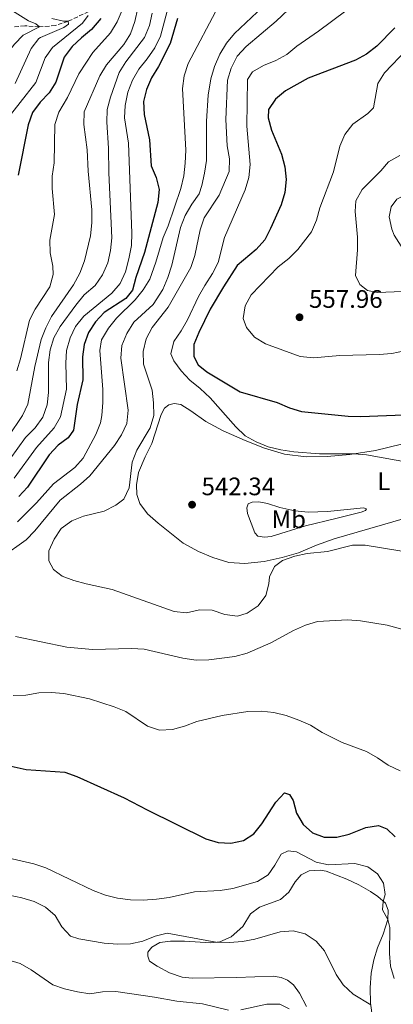
# Model space of a CAD drawing. Units: metres. Extents: x 628386 to 631853, y 4704170 to 4706546.
# Drawn here: x 630710 to 630858, y 4704704 to 4705095 of the extents above; entities that cross this region are included whole.
import ezdxf
from ezdxf.enums import TextEntityAlignment as Align

# ---------------------------------------------------------------- set-up
doc = ezdxf.new("R2010")
doc.units = ezdxf.units.M
doc.header["$MEASUREMENT"] = 0
doc.linetypes.add('DGN Style 3', pattern=[2.435891, 1.739922, -0.695969])
for name, color, linetype, lineweight in [('Barranco lineal', 142, 'DGN Style 3', 13), ('Cota de punto acotado terreno', 7, 'Continuous', 0), ('Curva de nivel directora', 30, 'Continuous', 30), ('Curva de nivel intermedia', 30, 'Continuous', 0), ('Etiqueta de uso rústico', 92, 'Continuous', 0), ('Línea de cambio de uso (parcela vista)', 92, 'Continuous', 0), ('Punto acotado terreno (símbolo)', 7, 'Continuous', 0)]:
    doc.layers.add(name, color=color, linetype=linetype, lineweight=lineweight)
doc.styles.add('Style-Arial', font='arial.ttf')

# ---------------------------------------------------------------- blocks, each defined once
blk = doc.blocks.new('5PATER')
at = {"layer": 'Punto acotado terreno (símbolo)', "linetype": 'Continuous', "lineweight": 0}
h = blk.add_hatch(color=51, dxfattribs=at)
edge = h.paths.add_edge_path()
edge.add_ellipse((0, 0), major_axis=(-0.11, -0.111), ratio=0.999422, start_angle=0, end_angle=360)

msp = doc.modelspace()

# ---------------------------------------------------------------- linework, layer by layer
at = {"layer": 'Barranco lineal', "color": 142, "linetype": 'DGN Style 3', "lineweight": 13}
msp.add_polyline3d([(630737.85, 4705097.84, 495), (630729.64, 4705093.95, 490), (630724.64, 4705092.28, 487.44), (630718.25, 4705091.77, 485), (630712.54, 4705092.15, 482.24), (630708.17, 4705091.78, 480)], dxfattribs=at)
at = {"layer": 'Curva de nivel directora', "color": 30, "linetype": 'Continuous', "lineweight": 30, "flags": 128}
for points, elevation in [([(630742.54, 4705095.12), (630738.91, 4705090.68), (630734.89, 4705087.43), (630731.26, 4705084), (630728.09, 4705079.79), (630724.79, 4705069.85), (630722.17, 4705065.59), (630718.54, 4705061.86), (630715.56, 4705057.84), (630713.88, 4705052.96), (630709.85, 4705032.95)], 500), ([(630772.94, 4705095.04), (630770.02, 4705085.14), (630765.48, 4705075.98), (630762.69, 4705071.54), (630760.66, 4705066.97), (630759.48, 4705062.1), (630759.8, 4705057.01), (630761.89, 4705046.99), (630762.48, 4705036.71), (630764.5, 4705032.1), (630765.7, 4705027.24), (630765.15, 4705022.13), (630759.92, 4705002.3), (630756.43, 4704992.42), (630755.16, 4704987.4), (630752.56, 4704984.03), (630743.91, 4704978.51), (630740.44, 4704974.87), (630737.7, 4704970.66), (630736.05, 4704965.85), (630735.38, 4704960.9), (630735.45, 4704951.8), (630733.19, 4704942.03), (630731.84, 4704931.94), (630729.68, 4704928.9), (630725.67, 4704925.91), (630722.14, 4704922.09), (630713.5, 4704909.23), (630710.12, 4704905.55)], 525), ([(630859.1, 4705091.37), (630851.87, 4705084.07), (630847.81, 4705080.94), (630843.44, 4705078.51), (630824.67, 4705071.39), (630815.77, 4705066.38), (630811.79, 4705063.08), (630808.98, 4705058.95), (630808.85, 4705055.62), (630810.13, 4705050.78), (630814.18, 4705041.23), (630815.47, 4705036.3), (630815.97, 4705031.28), (630815.45, 4705026.04), (630814.04, 4705021.24), (630809.81, 4705011.78), (630807.5, 4705007.35), (630804.06, 4705003.56), (630796.64, 4704997.13)], 550), ([(630796.64, 4704997.13), (630791.14, 4704988.76), (630785.87, 4704979.86), (630781.36, 4704970.64), (630779.45, 4704965.87), (630779.4, 4704961.03), (630781.12, 4704957.8), (630784.62, 4704954.95), (630797.74, 4704947.08), (630812.5, 4704942.81), (630817.33, 4704940.79), (630822.09, 4704939.26), (630840.51, 4704937.41), (630845.54, 4704937.31), (630865.94, 4704938.08)], 550), ([(630699.82, 4704800.33), (630713.03, 4704797.32), (630728.41, 4704796.26), (630733.12, 4704794.57), (630751.86, 4704786.19), (630760.93, 4704781.4)], 525), ([(630760.93, 4704781.4), (630784.22, 4704769.91), (630789.04, 4704768.49), (630794.04, 4704768.21), (630799.09, 4704769.25), (630803.24, 4704771.88), (630806.35, 4704775.79), (630811.93, 4704784.4), (630815.4, 4704788.07), (630817.28, 4704787.42), (630818.71, 4704785.07), (630820.09, 4704780.04), (630822.67, 4704775.57), (630826.4, 4704772.25), (630831.03, 4704770.53), (630836.13, 4704770.55), (630841, 4704771.69), (630847.57, 4704774.41), (630852.52, 4704775.15), (630855.86, 4704773.89), (630859.17, 4704770.69)], 525)]:
    msp.add_lwpolyline(points, dxfattribs=dict(at, elevation=elevation))
at = {"layer": 'Curva de nivel intermedia', "color": 30, "linetype": 'Continuous', "lineweight": 0, "flags": 128}
for points, elevation in [([(630755.75, 4705109.65), (630749.11, 4705093.69), (630746.48, 4705089.43), (630739.49, 4705081.57), (630733.95, 4705073.16), (630729.37, 4705063.79), (630725.92, 4705057.89), (630724.45, 4705053.01), (630724.08, 4705037.83), (630723.29, 4705032.61), (630723.33, 4705027.61), (630724.31, 4705017.33), (630722.43, 4705007.23), (630722.6, 4705002.24), (630723.61, 4704996.92), (630723.74, 4704993.53), (630722.41, 4704988.71), (630716.65, 4704979.89), (630714.32, 4704975.46), (630710.84, 4704960.15), (630709.38, 4704955.36)], 505), ([(630819.32, 4705100.86), (630812.01, 4705094.04), (630800.19, 4705083.9), (630796.61, 4705080.08), (630794.25, 4705075.4), (630792.79, 4705070.62), (630792.13, 4705055.03), (630792.66, 4705044.62), (630793.55, 4705039.38), (630793.46, 4705034.38), (630789.53, 4705024.97), (630783.51, 4705015.99), (630781.98, 4705011.23), (630779.83, 4705001.11), (630778.19, 4704996.39), (630769.31, 4704980.66), (630762.89, 4704972.54), (630760.51, 4704968.04), (630759.35, 4704963.09), (630759.46, 4704958.08), (630762.96, 4704947.79), (630763.52, 4704942.77), (630763.62, 4704937.65), (630762.16, 4704932.86), (630756.84, 4704923.9), (630754.98, 4704919.26), (630753.88, 4704909.03), (630751.67, 4704904.54), (630748.54, 4704902.19), (630743.93, 4704899.74), (630735.76, 4704897.84), (630731.14, 4704895.92), (630726.92, 4704892.86), (630724.09, 4704888.67), (630722, 4704884.04), (630722.05, 4704880.03), (630723.84, 4704876.67), (630727.24, 4704874.07), (630731.93, 4704872.33), (630736.84, 4704870.95), (630747.04, 4704868.75), (630771.6, 4704859.96), (630776.58, 4704859.45), (630781.71, 4704860.7), (630786.71, 4704860.55), (630791.77, 4704858.84), (630796.72, 4704858.14), (630800.52, 4704859.38), (630804.85, 4704862.27), (630807.96, 4704866.4), (630809.19, 4704871.02), (630809.35, 4704873.74), (630811.37, 4704877.85), (630814.53, 4704880.28), (630819.38, 4704881.91), (630824.27, 4704882.94), (630832.37, 4704883.85), (630842.28, 4704886.26), (630847.28, 4704886.29), (630867.53, 4704882.99)], 540), ([(630706.61, 4705098.71), (630713.95, 4705094.19), (630716.92, 4705092.91), (630718.25, 4705091.77), (630711.89, 4705088.45), (630708.45, 4705084.82), (630705.14, 4705080.66), (630702.5, 4705076.26), (630700.42, 4705071.63), (630697.69, 4705067.43), (630683.46, 4705053.17), (630680.33, 4705049.06)], 485), ([(630757.21, 4705099.18), (630756.05, 4705093.85), (630754.41, 4705088.98), (630751.69, 4705084.78), (630744.8, 4705076.7), (630742.25, 4705072.39), (630735.95, 4705058.06), (630735.81, 4705053.1), (630737.18, 4705043.06), (630737.62, 4705034.52), (630739.04, 4705019.17), (630739.05, 4705014.1), (630738.51, 4705008.86), (630736.16, 4704998.95), (630734.23, 4704994.15), (630731.8, 4704989.45), (630723.13, 4704977), (630720.76, 4704972.51), (630719, 4704967.82), (630716.46, 4704957.14), (630713.67, 4704942.19), (630711.58, 4704937.65), (630705.84, 4704929.26)], 510), ([(630762.94, 4705097.21), (630761.83, 4705092.22), (630759.92, 4705087.59), (630752.49, 4705077.89), (630749.89, 4705073.62), (630746.41, 4705063.9), (630745.08, 4705058.96), (630744.92, 4705053.96), (630745.64, 4705043.72), (630745.77, 4705033.9), (630746.92, 4705008.07), (630746.42, 4705003.06), (630745.41, 4704998.16), (630743.31, 4704993.4), (630740.36, 4704989.27), (630736.04, 4704985.51), (630732.76, 4704981.41), (630726.47, 4704973.04), (630723.98, 4704968.53), (630722.57, 4704963.73), (630721.86, 4704958.72), (630721.88, 4704946.83), (630721.34, 4704941.86), (630719.62, 4704937.09), (630716.54, 4704932.81), (630712.82, 4704929.04), (630706.71, 4704920.51)], 515), ([(630768.85, 4705098), (630766.25, 4705088.07), (630763.99, 4705083.37), (630761.01, 4705079.1), (630757.64, 4705075.03), (630755.19, 4705070.67)], 520), ([(630806.77, 4705099.73), (630795.57, 4705089.16), (630792.39, 4705085.3), (630789.69, 4705080.88), (630787.67, 4705076.08), (630786.23, 4705071.15), (630785.12, 4705064.72), (630784.44, 4705054.38), (630784.4, 4705038.73), (630783.7, 4705033.74), (630782.62, 4705028.84), (630781.53, 4705025.54), (630778.61, 4705021.48), (630775.95, 4705016.98), (630774.19, 4705012.28), (630770.69, 4704997.24), (630769.16, 4704992.35)], 535), ([(630839.63, 4705098.15), (630828.81, 4705090.04), (630820.21, 4705084.14), (630816.27, 4705080.84), (630811.88, 4705078.44), (630807.02, 4705076.41), (630802.66, 4705073.98), (630800.65, 4705070.89), (630800.42, 4705052.39), (630801.7, 4705037.17), (630801.15, 4705031.99), (630799.73, 4705027.16), (630791.63, 4705008.31), (630789.06, 4704998.38), (630786.81, 4704993.92), (630783.74, 4704989.25), (630781.33, 4704984.81), (630776.93, 4704975.66), (630774.46, 4704971.27), (630771.56, 4704967.03), (630770.39, 4704962.18), (630771.47, 4704959.39), (630774.4, 4704955.34), (630777.9, 4704951.72), (630781.97, 4704948.4), (630785.94, 4704944.64), (630796.01, 4704933.15), (630799.79, 4704929.69), (630804.17, 4704927.27), (630808.83, 4704925.33), (630813.84, 4704924.1), (630818.99, 4704923.23), (630829.22, 4704922.44), (630842.83, 4704922.47), (630847.82, 4704922.12), (630866.12, 4704918.78)], 545), ([(630789.19, 4705099.9), (630777.2, 4705077.22), (630775.62, 4705072.3), (630774.98, 4705067.34), (630776.21, 4705042.81)], 530), ([(630737.56, 4705096.21), (630735.28, 4705093.25), (630723.43, 4705083.59), (630720.59, 4705079.47), (630716.86, 4705069.68), (630704.41, 4705053.88)], 495), ([(630723.17, 4705095.09), (630727.87, 4705093.95), (630729.64, 4705093.95), (630729.77, 4705092.84), (630727.96, 4705091.47), (630718.69, 4705087.58), (630718.08, 4705087.07), (630714.97, 4705083.16), (630708.71, 4705069.29)], 490), ([(630863.84, 4705082.73), (630855, 4705073.53), (630852.34, 4705069.28), (630850.62, 4705059.67), (630848.39, 4705057.37), (630842.44, 4705053.18), (630839.19, 4705049.12), (630837.29, 4705044.49), (630834.69, 4705034.22), (630829.37, 4705020.06)], 555), ([(630755.19, 4705070.67), (630753.3, 4705065.8), (630752.29, 4705060.64), (630752.01, 4705055.65), (630753.55, 4705045.63), (630754.89, 4705010.02), (630754.71, 4705005.02), (630753.65, 4704999.79), (630752.32, 4704994.68), (630750.3, 4704990), (630746.99, 4704986.24), (630735.93, 4704977.11), (630732.62, 4704973.02), (630730.42, 4704968.53), (630729.01, 4704963.47), (630728.7, 4704958.48), (630728.98, 4704948.08), (630726.57, 4704937.14), (630724.12, 4704932.78), (630717.06, 4704925.03), (630708.23, 4704912.81)], 520), ([(630776.21, 4705042.81), (630776.03, 4705037.67), (630775.41, 4705032.71), (630774.25, 4705027.73), (630769.24, 4705012.87), (630767.28, 4705008.26), (630764.43, 4704998.53), (630762.05, 4704991.75), (630759.32, 4704987.56), (630756.18, 4704983.54), (630748.83, 4704976.27), (630745.7, 4704972.37), (630742.88, 4704967.75), (630742.26, 4704963.47), (630743.35, 4704948.05), (630743.43, 4704942.84), (630743.02, 4704937.69), (630742.44, 4704934.84), (630740.56, 4704930.21), (630735.56, 4704920.84), (630732.25, 4704917.09), (630723.91, 4704910.67), (630717.14, 4704903.08), (630709.59, 4704895.57)], 530), ([(630861.06, 4705040.79), (630856.53, 4705038.29), (630853.43, 4705034.64), (630846.12, 4705027.25), (630843.65, 4705022.85), (630843.32, 4705018.56), (630844.29, 4705008.35), (630844.25, 4705003.35), (630843.46, 4704993.15), (630845.11, 4704989.64), (630848.21, 4704987.31), (630852.07, 4704986.5), (630862.24, 4704986.85)], 560), ([(630868.57, 4705025.24), (630863.43, 4705025.2), (630859.87, 4705023.43), (630857.56, 4705020.42), (630856.84, 4705016.45), (630857.91, 4705011.62), (630858.81, 4705009.22), (630861.56, 4705004.85), (630866.4, 4705003.57), (630869.26, 4705004.6), (630872.51, 4705007.63), (630877.73, 4705016.37), (630878.08, 4705020.26), (630876.49, 4705022.67), (630873.45, 4705024.14), (630868.57, 4705025.24)], 565), ([(630829.37, 4705020.06), (630828, 4705015.13), (630826.04, 4705010.52), (630820.58, 4705003.51), (630817.03, 4704999.99), (630812.78, 4704996.67), (630802.12, 4704985.56), (630799.74, 4704981.14), (630799, 4704976.19), (630800.24, 4704972.59), (630803.41, 4704968.72), (630807.76, 4704966.09), (630821.55, 4704961.07), (630826.78, 4704960.62), (630837.3, 4704961.49), (630852.81, 4704961.87), (630857.79, 4704962.29), (630862.86, 4704963.37)], 555), ([(630769.16, 4704992.35), (630767.16, 4704987.64), (630763.27, 4704981.71), (630755.71, 4704974.64), (630752.9, 4704970.26), (630750.94, 4704965.4), (630750.56, 4704960.41), (630753.48, 4704939.77), (630752.87, 4704934.55), (630750.8, 4704930), (630747.98, 4704925.84), (630738.23, 4704913.82), (630734.51, 4704910.47), (630726.55, 4704904.13), (630716.53, 4704892), (630713.02, 4704888.45), (630703.36, 4704881.54)], 535), ([(630708.87, 4704850.12), (630729.15, 4704845.91), (630739.3, 4704844.92), (630754.79, 4704845.4), (630759.78, 4704845.12), (630775.07, 4704841.47), (630780.32, 4704840.7), (630785.32, 4704840.82), (630790.54, 4704841.45), (630795.69, 4704842.21), (630800.51, 4704843.52), (630809.93, 4704847.62), (630818.88, 4704852.44), (630823.65, 4704854.55), (630828.4, 4704856.09), (630840.29, 4704856.68), (630845.49, 4704856.37), (630855.94, 4704854.62), (630864.24, 4704852.34)], 535), ([(630707.94, 4704826.76), (630712.94, 4704826.87), (630718.08, 4704827.75), (630722.93, 4704827.88), (630727.94, 4704827.5), (630738.16, 4704825.34), (630747.88, 4704822.27), (630752.5, 4704820.36), (630761.04, 4704814.53), (630765.87, 4704813.02), (630770.94, 4704813.21), (630775.75, 4704814.57), (630780.63, 4704816.45), (630790.62, 4704818.74), (630800.88, 4704820.4), (630806.12, 4704820.48), (630811.09, 4704819.92), (630816.06, 4704818.76), (630821.08, 4704816.95), (630825.64, 4704814.9), (630830.23, 4704812.07), (630838.14, 4704808.09), (630847.8, 4704804.51), (630852.14, 4704802.01), (630856.44, 4704799.07), (630861.14, 4704796.83)], 530), ([(630705.78, 4704762.34), (630716.04, 4704760.03), (630720.76, 4704758.39), (630739.6, 4704749.45), (630744.42, 4704747.6), (630749.26, 4704746.37), (630754.3, 4704745.68), (630759.31, 4704745.64), (630764.67, 4704745.95), (630769.62, 4704746.67), (630779.65, 4704748.95), (630789.92, 4704749.42), (630794.86, 4704750.19), (630804.6, 4704752.95), (630808.88, 4704755.69), (630811.5, 4704759.4), (630814.05, 4704763.83), (630816.8, 4704765.16), (630820.04, 4704764.74), (630827.93, 4704760.65), (630832.81, 4704759.53), (630843.26, 4704760.1), (630848.28, 4704758.78), (630852.18, 4704756), (630854.52, 4704752.27), (630855.25, 4704747.88), (630854.41, 4704745.12), (630854.21, 4704741.69), (630856.31, 4704737.92), (630857, 4704734.74), (630856.95, 4704724.48), (630857.28, 4704719.36), (630858.72, 4704714.58)], 520), ([(630706.27, 4704747.59), (630711.33, 4704746.55), (630716.24, 4704745.11), (630720.72, 4704742.76), (630724.51, 4704739.5), (630727.19, 4704735), (630730.55, 4704731.3), (630733.94, 4704730.23), (630743.87, 4704728.49), (630749.2, 4704728.08), (630754.38, 4704728.22), (630759.24, 4704729.38), (630764.06, 4704731.28), (630768.92, 4704732.54), (630788.16, 4704728.88), (630793.61, 4704728.83), (630798.69, 4704729.21), (630803.59, 4704730.19), (630813.63, 4704733.09), (630818.72, 4704733.45), (630823.56, 4704732.25), (630827.92, 4704729.34), (630831.2, 4704725.56), (630835.76, 4704716.15), (630838.63, 4704712.06), (630842.52, 4704708.35), (630849.51, 4704704.15)], 515), ([(630666.78, 4704688.05), (630670.68, 4704708.27), (630673.2, 4704712.59), (630675.16, 4704712.33), (630679.75, 4704713.46), (630685.64, 4704719.08), (630690.41, 4704721.16), (630695.29, 4704722.24), (630700.65, 4704722.57), (630705.76, 4704721.98), (630710.7, 4704720.48), (630715.01, 4704717.94), (630723.53, 4704712.09), (630728.23, 4704710.4), (630733.35, 4704709.2), (630738.29, 4704708.41), (630743.23, 4704709.24), (630748.53, 4704709.42), (630763.8, 4704707.19), (630772.68, 4704705.56), (630782.88, 4704704.43), (630793.11, 4704702.04)], 510), ([(630798.11, 4704702.05), (630808.35, 4704704.4), (630813.49, 4704704.33), (630817.16, 4704702.52)], 510)]:
    msp.add_lwpolyline(points, dxfattribs=dict(at, elevation=elevation))
at = {"layer": 'Línea de cambio de uso (parcela vista)', "color": 92, "linetype": 'Continuous', "lineweight": 0}
for points in [[(630863.27, 4704897.05, 542.06), (630835.03, 4704888.77, 540.66), (630828.02, 4704886.3, 540.69), (630820.84, 4704883.3, 540.41), (630814.47, 4704881.35, 540.38), (630807.25, 4704879.8, 540.86), (630799.59, 4704879.09, 541.12), (630793.33, 4704879.47, 541.6), (630786.97, 4704881.45, 541.8), (630781.24, 4704883.79, 542.26), (630775.24, 4704887.15, 542.6), (630765.28, 4704895.08, 542.54), (630761.06, 4704898.72, 542.09), (630757.99, 4704902.88, 541.37), (630756.88, 4704906.39, 540.95), (630756.72, 4704910.2, 540.55), (630757.49, 4704915.08, 540.32), (630760.18, 4704921.34, 540.49), (630762.86, 4704926.65, 540.86), (630766.5, 4704938.08, 541.09), (630767.86, 4704940.62, 541.09), (630769.56, 4704941.99, 541.15), (630771.59, 4704942.4, 541.2), (630774.29, 4704942.02, 541.4), (630778.31, 4704939.53, 541.92), (630784.12, 4704935.34, 542.88), (630791.11, 4704931.65, 543.91), (630799.79, 4704927.77, 544.56), (630807.4, 4704924.69, 544.76), (630815.29, 4704922.33, 544.68), (630823.86, 4704921.26, 544.7), (630832.2, 4704921.43, 544.85), (630841.23, 4704922.21, 544.93), (630851.43, 4704923.87, 545.36), (630861.72, 4704926.27, 545.93)], [(630805.17, 4704903.41, 542.85), (630802.58, 4704903.4, 542.83), (630800.93, 4704902.69, 542.54), (630800.39, 4704901.07, 542.26), (630800.72, 4704898.89, 542.03), (630803.62, 4704891.2, 541.09), (630804.74, 4704889.91, 540.86), (630807.44, 4704889.5, 540.66), (630810.11, 4704889.74, 540.46), (630823.61, 4704893.92, 540.46), (630835.72, 4704896.9, 540.81), (630845.74, 4704899.4, 541.57), (630847.39, 4704900.05, 541.95), (630847.82, 4704900.67, 542.2), (630846.6, 4704901.04, 542.37), (630832.42, 4704899.7, 542.17), (630824.71, 4704899.42, 542.29), (630819.39, 4704899.93, 542.57), (630813.54, 4704901.28, 542.71), (630808.56, 4704902.86, 542.83), (630805.17, 4704903.41, 542.85)], [(630824.11, 4704703.37, 512.2), (630821.32, 4704708.74, 512.37), (630818.91, 4704712.07, 512.57), (630816.57, 4704713.89, 512.57), (630814.04, 4704714.97, 512.6), (630810.79, 4704715.5, 512.65), (630796.37, 4704714.98, 513), (630778.72, 4704714.72, 512.6), (630774.77, 4704715.02, 512.57), (630769.75, 4704716.8, 512.91), (630764.9, 4704719.39, 513.22), (630761.9, 4704721.35, 513.71), (630761.15, 4704723.34, 513.94), (630761.21, 4704724.97, 513.96), (630762.83, 4704727.01, 514.13), (630765.96, 4704728.81, 514.53), (630770.18, 4704729.36, 514.76), (630775.79, 4704729.37, 514.9), (630786.11, 4704728.7, 514.9), (630789.77, 4704729.02, 515.07), (630794.26, 4704731.09, 515.3), (630798.82, 4704735.12, 515.73), (630801.89, 4704740.11, 516.58), (630805.41, 4704742.79, 516.81), (630813.78, 4704745.87, 516.81), (630817.03, 4704748.76, 517.18), (630819.51, 4704752.82, 517.75), (630821.97, 4704755.64, 518.43), (630825.17, 4704757.16, 518.86), (630829.64, 4704757.41, 519.09), (630831.84, 4704757.14, 518.97), (630840.06, 4704753.95, 518.77), (630844.73, 4704751.69, 518.86), (630849.45, 4704748.98, 519.23), (630852.33, 4704746.99, 519.8), (630855.28, 4704744.33, 520.08), (630856.41, 4704741.57, 520.11), (630856.3, 4704737.86, 520)], [(630856.3, 4704737.86, 520), (630854.41, 4704732.15, 519.86), (630852.17, 4704726.66, 518.97), (630850.74, 4704721.98, 518.09), (630849.63, 4704716.59, 516.98), (630849.22, 4704710.88, 516.01), (630849.44, 4704704.7, 515.07), (630850.16, 4704699.04, 514.31)]]:
    msp.add_polyline3d(points, dxfattribs=at)

# ---------------------------------------------------------------- block references
at = {"layer": 'Punto acotado terreno (símbolo)', "color": 7, "linetype": 'Continuous', "lineweight": 0, "xscale": 10, "yscale": 10, "zscale": 10}
for p in [(630821.3, 4704976.63, 557.96), (630778.73, 4704902.35, 542.34)]:
    msp.add_blockref('5PATER', p, dxfattribs=at)

# ---------------------------------------------------------------- texts
at = {"layer": 'Cota de punto acotado terreno', "color": 7, "linetype": 'Continuous', "lineweight": 0, "style": 'Style-Arial'}
for s, p in [('557.96', (630825.05, 4704980.38, 557.96)), ('542.34', (630782.48, 4704906.1, 542.34))]:
    msp.add_text(s, height=7, dxfattribs=at).set_placement(p)
at = {"layer": 'Etiqueta de uso rústico', "color": 92, "linetype": 'Continuous', "lineweight": 0, "style": 'Style-Arial'}
for s, p in [('L', (630854.72, 4704911.63, 543.77)), ('Mb', (630817.02, 4704896.56, 541.86))]:
    msp.add_text(s, height=7, dxfattribs=at).set_placement(p, align=Align.MIDDLE_CENTER)

doc.saveas('drawing.dxf')
